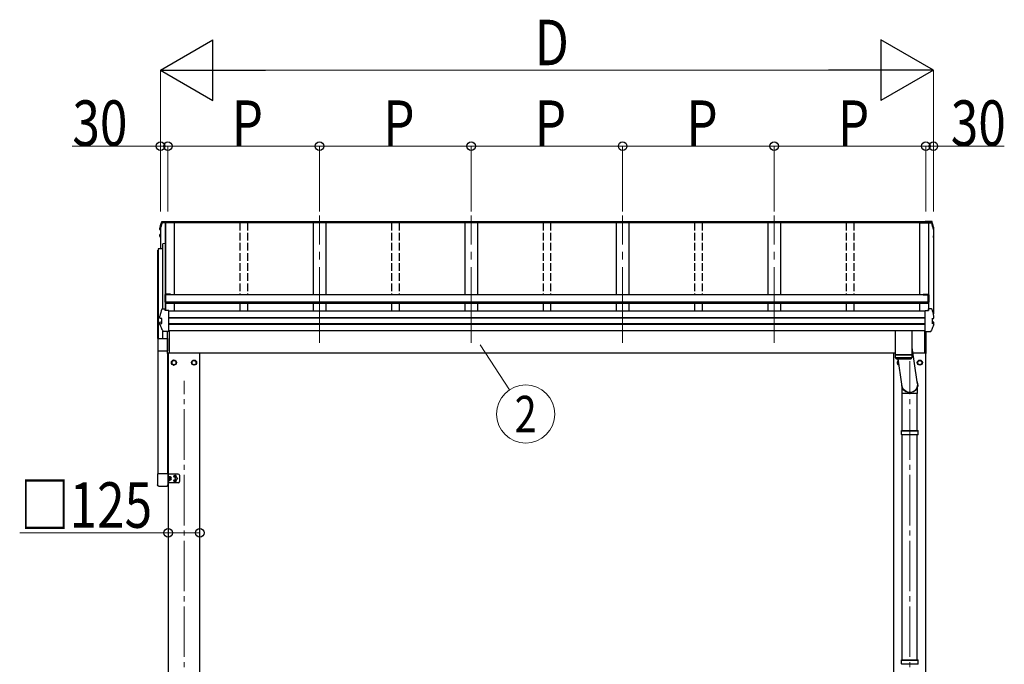
# Model space of a CAD drawing. Units: millimetres. Extents: x 0 to 33640, y 0 to 23760.
# Drawn here: x 2692 to 6590, y 6089 to 8639 of the extents above; entities that cross this region are included whole.
import ezdxf
from ezdxf.enums import TextEntityAlignment as Align

# ---------------------------------------------------------------- set-up
doc = ezdxf.new("R2010")
doc.units = ezdxf.units.MM
doc.linetypes.add('YCENTER_1', pattern=[13, 10, -1, 1, -1])
doc.linetypes.add('YHIDDEN_1', pattern=[4, 3, -1])
for name, color, linetype, lineweight in [('YKK_12', 2, 'Continuous', 13), ('YKK_13', 4, 'Continuous', 30), ('YKK_A1', 4, 'Continuous', 30), ('YKK_D', 6, 'Continuous', 13)]:
    doc.layers.add(name, color=color, linetype=linetype, lineweight=lineweight)
doc.styles.add('text-b', font='extslim2.shx', dxfattribs={"width": 0.8, "bigfont": 'extfont2.shx'})

msp = doc.modelspace()

# ---------------------------------------------------------------- linework, layer by layer
at = {"layer": 'YKK_12', "linetype": 'YCENTER_1', "ltscale": 30}
for p, q in [((3878.8, 7360.2), (3878.8, 7864.4)), ((4478.8, 7360.2), (4478.8, 7864.4)), ((5078.8, 7360.2), (5078.8, 7864.4)), ((5678.8, 7360.2), (5678.8, 7864.4))]:
    msp.add_line(p, q, dxfattribs=at)
at = {"layer": 'YKK_12', "linetype": 'YCENTER_1', "ltscale": 20}
for p, q in [((6215.3, 4298.1), (6215.3, 7288.7)), ((3342.3, 4298.1), (3342.3, 7210.2))]:
    msp.add_line(p, q, dxfattribs=at)
at = {"layer": 'YKK_13', "linetype": 'Continuous'}
for p, q in [((3267.9, 7836), (3255.4, 7836)), ((3255.6, 7837.5), (3267.6, 7837.5)), ((3256.8, 7841.1), (3281.8, 7841.1)), ((3256.8, 7841.1), (3256.8, 7841.1)), ((3267.6, 7838.6), (3268, 7836.1)), ((3267.6, 7837.5), (3267.6, 7838.6)), ((3281.8, 7838.6), (3267.6, 7838.6)), ((3267.6, 7837.5), (3267.9, 7836)), ((3267.9, 7836), (3267.9, 7836.3)), ((3278.8, 7836.1), (3268, 7836.1)), ((3281.8, 7837.1), (3278.8, 7837.1)), ((3278.8, 7837.1), (3278.8, 7836.1)), ((3281.8, 7838.6), (3281.8, 7841.1)), ((3281.8, 7841.1), (3281.8, 7841.1)), ((3281.8, 7836.7), (3281.8, 7838.6)), ((3281.8, 7837.1), (3281.8, 7837)), ((6300.8, 7841.1), (6275.8, 7841.1)), ((6275.8, 7838.6), (6275.8, 7841.1)), ((6275.8, 7841.1), (6275.8, 7841.1)), ((6275.8, 7838.6), (6290, 7838.6)), ((6275.8, 7836.7), (6275.8, 7838.6)), ((6275.8, 7837.1), (6278.8, 7837.1)), ((6275.8, 7837.1), (6275.8, 7837)), ((6278.8, 7837.1), (6278.8, 7836.1)), ((6278.8, 7836.1), (6289.6, 7836.1)), ((6290, 7838.6), (6289.6, 7836.1)), ((6290, 7837.5), (6289.8, 7836)), ((6289.8, 7836), (6289.8, 7836.3)), ((6289.8, 7836), (6302.2, 7836)), ((6290, 7837.5), (6290, 7838.6)), ((6302.1, 7837.5), (6290, 7837.5)), ((6300.8, 7841.1), (6300.8, 7841.1)), ((3246.6, 7813.5), (3246.5, 7813.3)), ((3246.5, 7813.3), (3246.5, 7813.2)), ((3246.5, 7809.2), (3246.5, 7813.2)), ((3247.6, 7807.9), (3248.8, 7807.6)), ((3248.8, 7809.5), (3248.1, 7809.6)), ((3248.8, 7809.2), (3248.1, 7809.3)), ((6308.8, 7809.5), (6309.5, 7809.6)), ((6308.8, 7809.2), (6309.6, 7809.3)), ((6310.1, 7807.9), (6308.8, 7807.6)), ((6311.1, 7813.5), (6311.1, 7813.3)), ((6311.1, 7813.3), (6311.1, 7813.2)), ((6311.1, 7809.2), (6311.1, 7813.2)), ((3246.4, 7784.1), (3246.4, 7788.2)), ((3247.9, 7780.2), (3246.5, 7783.6)), ((3248.8, 7785.7), (3247.5, 7785.4)), ((3248.8, 7777.9), (3247.9, 7780.2)), ((3248.8, 7789.8), (3248, 7789.7)), ((3248, 7789.7), (3248, 7789.7)), ((3248.8, 7784.1), (3248, 7784)), ((6308.8, 7789.8), (6309.7, 7789.7)), ((6308.8, 7785.7), (6310.2, 7785.4)), ((6308.8, 7784.1), (6309.7, 7784)), ((6308.8, 7777.9), (6309.7, 7780.2)), ((6309.7, 7789.7), (6309.7, 7789.7)), ((6309.7, 7780.2), (6311.2, 7783.6)), ((6311.2, 7784.1), (6311.2, 7788.2)), ((3255.6, 7494.8), (3267.6, 7494.8)), ((3267.6, 7488.2), (3267.6, 7494.8)), ((3267.9, 7493.3), (3267.6, 7494.8)), ((3281.8, 7488.2), (3267.6, 7488.2)), ((3267.9, 7493.3), (3267.9, 7493)), ((3268.6, 7488.2), (3267.9, 7493)), ((3268.6, 7488.2), (3268, 7491.9)), ((3268, 7488.2), (3268, 7491.9)), ((3281.8, 7487.9), (3281.8, 7488.2)), ((3281.8, 7486.6), (3281.8, 7487.9)), ((3281.8, 7406.6), (3281.8, 7486.6)), ((6275.8, 7488.2), (6290, 7488.2)), ((6275.8, 7487.9), (6275.8, 7488.2)), ((6275.8, 7486.6), (6275.8, 7487.9)), ((6275.8, 7406.6), (6275.8, 7486.6)), ((6289.1, 7488.2), (6289.8, 7493)), ((6289.1, 7488.2), (6289.6, 7491.9)), ((6289.6, 7488.2), (6289.6, 7491.9)), ((6289.8, 7493.3), (6290, 7494.8)), ((6289.8, 7493.3), (6289.8, 7493)), ((6290, 7488.2), (6290, 7494.8)), ((6302.1, 7494.8), (6290, 7494.8)), ((3246.6, 7466.8), (3246.5, 7466.5)), ((3246.5, 7459.1), (3246.5, 7466.5)), ((3246.5, 7466.5), (3246.5, 7466.5)), ((3246.5, 7459.2), (3246.6, 7459.4)), ((3246.5, 7459.1), (3246.5, 7459.2)), ((3248.1, 7457.6), (3248.1, 7457.6)), ((3254.4, 7456.9), (3248.1, 7457.6)), ((3253.8, 7456.7), (3253.8, 7437.5)), ((3254.4, 7456.9), (3254.4, 7456.9)), ((6303.3, 7456.9), (6309.5, 7457.6)), ((6303.3, 7456.9), (6303.3, 7456.9)), ((6303.8, 7456.7), (6303.8, 7437.5)), ((6309.5, 7457.6), (6309.5, 7457.6)), ((6311.1, 7466.8), (6311.1, 7466.5)), ((6311.1, 7459.1), (6311.1, 7466.5)), ((6311.1, 7466.5), (6311.1, 7466.5)), ((6311.1, 7459.2), (6311.1, 7459.4)), ((6311.1, 7459.1), (6311.1, 7459.2)), ((3246.4, 7434.1), (3246.4, 7441.5)), ((3247.5, 7442.7), (3253.4, 7443.9)), ((3248, 7435.4), (3254.4, 7437)), ((3248, 7435.4), (3248, 7435.4)), ((3254.4, 7437), (3254.4, 7437)), ((3281.8, 7405.8), (3281.8, 7406.6)), ((6275.8, 7405.8), (6275.8, 7406.6)), ((6309.7, 7435.4), (6303.3, 7437)), ((6303.3, 7437), (6303.3, 7437)), ((6310.2, 7442.7), (6304.2, 7443.9)), ((6309.7, 7435.4), (6309.7, 7435.4)), ((6311.2, 7434.1), (6311.2, 7441.5)), ((3281.8, 7405.8), (3261.2, 7405.8)), ((6275.8, 7405.8), (6296.5, 7405.8))]:
    msp.add_line(p, q, dxfattribs=at)
at = {"layer": 'YKK_13'}
for p, q in [((3266.7, 7550.8), (3266.7, 7521.3)), ((3288.7, 7552.8), (3268.7, 7552.8)), ((3268.7, 7521.3), (3268.7, 7551.3)), ((3288.7, 7551.3), (3268.7, 7551.3)), ((3288.7, 7552.8), (3288.7, 7550.6)), ((6268.9, 7552.8), (6288.9, 7552.8)), ((6268.9, 7552.8), (6268.9, 7550.6)), ((6268.9, 7551.3), (6288.9, 7551.3)), ((6288.9, 7521.3), (6288.9, 7551.3)), ((6290.9, 7550.8), (6290.9, 7521.3)), ((3268.7, 7521.3), (3266.7, 7521.3)), ((6288.9, 7521.3), (6290.9, 7521.3)), ((3283.8, 7408.4), (3283.8, 7321)), ((6223.3, 7408.4), (6159.3, 7408.4)), ((6159.3, 7314.9), (6159.3, 7408.4)), ((6223.3, 7408.4), (6223.3, 7314.9)), ((3238.3, 7377.9), (3277.3, 7377.9)), ((3238.3, 7377.9), (3238.3, 7329.2)), ((3276.8, 7319), (3276.8, 7405.8)), ((3277.3, 7318.6), (3277.3, 7405.8)), ((3277.3, 7377.9), (3277.3, 7329.2)), ((6273.8, 7405.8), (6273.8, 7321)), ((6280.3, 7318.6), (6280.3, 7405.8)), ((6280.8, 7319), (6280.8, 7405.8)), ((3238.3, 7329.2), (3277.3, 7329.2)), ((6223.3, 7342.1), (6243.8, 7206.5)), ((3277.3, 7318.6), (3277.3, 7318.6)), ((3277.3, 7318.6), (3277.3, 7318.6)), ((3277.3, 7318.6), (3277.3, 7318.5)), ((3277.3, 7318.5), (3277.3, 7318.5)), ((3277.3, 7318.5), (3278.8, 7318.5)), ((3277.3, 7318.5), (3277.3, 7318.5)), ((3277.3, 7318.5), (3277.3, 7318.5)), ((3278.8, 7321), (3283.8, 7321)), ((3278.8, 7318.5), (3278.8, 7321)), ((6159.3, 7314.9), (6223.3, 7314.9)), ((6159.3, 7313.9), (6223.3, 7313.9)), ((6159.6, 7300.8), (6159.3, 7313.9)), ((6223.1, 7300.9), (6159.6, 7300.9)), ((6162.6, 7297.9), (6220.1, 7297.9)), ((6163.8, 7314.9), (6163.8, 7313.9)), ((6184.7, 7197.9), (6169.6, 7297.9)), ((6218.8, 7314.9), (6218.8, 7313.9)), ((6223.3, 7313.9), (6223.1, 7300.8)), ((6278.8, 7321), (6273.8, 7321)), ((6278.8, 7318.5), (6278.8, 7321)), ((6280.3, 7318.5), (6278.8, 7318.5)), ((6280.3, 7318.6), (6280.3, 7318.6)), ((6280.3, 7318.6), (6280.3, 7318.6)), ((6280.3, 7318.6), (6280.3, 7318.5)), ((6280.3, 7318.5), (6280.3, 7318.5)), ((6280.3, 7318.5), (6280.3, 7318.5)), ((6280.3, 7318.5), (6280.3, 7318.5)), ((6185.2, 7160.9), (6185.2, 7184.7)), ((6245.5, 7160.9), (6245.5, 7184.7)), ((6212.5, 7160.9), (6185.2, 7160.9)), ((6185.5, 7014.6), (6185.5, 7160.9)), ((6212.6, 7160.6), (6211.5, 7163.7)), ((6218.2, 7161.2), (6212.4, 7161.2)), ((6218, 7160.6), (6212.6, 7160.6)), ((6218, 7160.6), (6219.1, 7163.7)), ((6245.5, 7160.9), (6218.1, 7160.9)), ((6245.2, 7014.6), (6245.2, 7160.9)), ((6185.5, 6107.1), (6185.5, 6996.6)), ((6245.2, 6107.1), (6245.2, 6996.6)), ((3305.7, 6833.7), (3304.4, 6833.7)), ((3305.7, 6832.6), (3304.4, 6832.6)), ((3306.1, 6833.9), (3305.7, 6833.7)), ((3305.7, 6833.7), (3305.7, 6833.7)), ((3305.7, 6833.7), (3305.7, 6833.7)), ((3306.1, 6832.4), (3305.7, 6832.6)), ((3305.7, 6832.6), (3305.7, 6832.6)), ((3306.1, 6833.9), (3306.3, 6834.3)), ((3306.1, 6832.4), (3306.3, 6832)), ((3306.3, 6834.3), (3306.3, 6835.6)), ((3306.3, 6834.3), (3306.3, 6834.3)), ((3306.3, 6832), (3306.3, 6830.7)), ((3306.3, 6832), (3306.3, 6832)), ((3307.3, 6835.6), (3307.4, 6834.3)), ((3307.4, 6832), (3307.3, 6830.7)), ((3307.6, 6833.9), (3307.4, 6834.3)), ((3307.4, 6834.3), (3307.4, 6834.3)), ((3307.6, 6832.4), (3307.4, 6832)), ((3307.4, 6832), (3307.4, 6832)), ((3307.6, 6833.9), (3308, 6833.7)), ((3307.6, 6832.4), (3308, 6832.6)), ((3309.3, 6833.7), (3308, 6833.7)), ((3308, 6833.7), (3308, 6833.7)), ((3308, 6832.6), (3309.3, 6832.6)), ((3308, 6832.6), (3308, 6832.6)), ((3305.7, 6815.7), (3304.4, 6815.7)), ((3305.7, 6814.6), (3304.4, 6814.6)), ((3306.1, 6815.9), (3305.7, 6815.7)), ((3305.7, 6815.7), (3305.7, 6815.7)), ((3305.7, 6815.7), (3305.7, 6815.7)), ((3306.1, 6814.4), (3305.7, 6814.6)), ((3305.7, 6814.6), (3305.7, 6814.6)), ((3306.1, 6815.9), (3306.3, 6816.3)), ((3306.1, 6814.4), (3306.3, 6814)), ((3306.3, 6816.3), (3306.3, 6817.6)), ((3306.3, 6816.3), (3306.3, 6816.3)), ((3306.3, 6814), (3306.3, 6812.7)), ((3306.3, 6814), (3306.3, 6814)), ((3307.3, 6817.6), (3307.4, 6816.3)), ((3307.4, 6814), (3307.3, 6812.7)), ((3307.6, 6815.9), (3307.4, 6816.3)), ((3307.4, 6816.3), (3307.4, 6816.3)), ((3307.6, 6814.4), (3307.4, 6814)), ((3307.4, 6814), (3307.4, 6814)), ((3307.6, 6815.9), (3308, 6815.7)), ((3307.6, 6814.4), (3308, 6814.6)), ((3309.3, 6815.7), (3308, 6815.7)), ((3308, 6815.7), (3308, 6815.7)), ((3308, 6814.6), (3309.3, 6814.6)), ((3308, 6814.6), (3308, 6814.6))]:
    msp.add_line(p, q, dxfattribs=at)
at = {"layer": 'YKK_13', "ltscale": 2}
for p, q in [((3302.3, 7292.5), (3293.8, 7287.5)), ((3310.8, 7287.5), (3302.3, 7292.5)), ((3373.8, 7287.5), (3382.3, 7292.5)), ((3382.3, 7292.5), (3390.8, 7287.5)), ((6170.8, 7289.8), (6166.8, 7287.5)), ((6246.8, 7287.5), (6255.3, 7292.5)), ((6255.3, 7292.5), (6263.8, 7287.5)), ((3293.8, 7287.5), (3293.8, 7277.7)), ((3293.8, 7277.7), (3302.3, 7272.8)), ((3302.3, 7272.8), (3310.8, 7277.7)), ((3310.8, 7277.7), (3310.8, 7287.5)), ((3310.9, 7282.9), (3310.8, 7282.9)), ((3310.9, 7282.4), (3310.8, 7282.4)), ((3373.7, 7282.9), (3373.8, 7282.9)), ((3373.7, 7282.4), (3373.8, 7282.4)), ((3373.8, 7277.7), (3373.8, 7287.5)), ((3382.3, 7272.8), (3373.8, 7277.7)), ((3390.8, 7277.7), (3382.3, 7272.8)), ((3390.8, 7287.5), (3390.8, 7277.7)), ((6166.8, 7287.5), (6166.8, 7277.7)), ((6166.8, 7277.7), (6173.2, 7274)), ((6246.7, 7282.9), (6246.8, 7282.9)), ((6246.7, 7282.4), (6246.8, 7282.4)), ((6246.8, 7277.7), (6246.8, 7287.5)), ((6255.3, 7272.8), (6246.8, 7277.7)), ((6263.8, 7277.7), (6255.3, 7272.8)), ((6263.8, 7287.5), (6263.8, 7277.7))]:
    msp.add_line(p, q, dxfattribs=at)
at = {"layer": 'YKK_13', "linetype": 'Continuous', "ltscale": 25}
for p, q in [((6182.3, 7012.6), (6183.3, 7014.6)), ((6182.3, 7012.6), (6248.3, 7012.6)), ((6182.3, 6998.6), (6182.3, 7012.6)), ((6182.3, 6998.6), (6248.3, 6998.6)), ((6182.3, 6998.6), (6183.3, 6996.6)), ((6183.3, 7014.6), (6247.3, 7014.6)), ((6247.3, 6996.6), (6183.3, 6996.6)), ((6248.3, 7012.6), (6247.3, 7014.6)), ((6248.3, 6998.6), (6247.3, 6996.6)), ((6248.3, 6998.6), (6248.3, 7012.6)), ((6182.3, 6105.1), (6183.3, 6107.1)), ((6182.3, 6105.1), (6248.3, 6105.1)), ((6182.3, 6091.1), (6182.3, 6105.1)), ((6182.3, 6091.1), (6248.3, 6091.1)), ((6182.3, 6091.1), (6183.3, 6089.1)), ((6183.3, 6107.1), (6247.3, 6107.1)), ((6248.3, 6105.1), (6247.3, 6107.1)), ((6248.3, 6091.1), (6247.3, 6089.1)), ((6248.3, 6091.1), (6248.3, 6105.1))]:
    msp.add_line(p, q, dxfattribs=at)
at = {"layer": 'YKK_13', "linetype": 'Continuous', "ltscale": 2}
for p, q in [((3277.8, 6842.4), (3237.8, 6842.4)), ((3237.8, 6842.4), (3237.8, 6798.6)), ((3277.8, 6842.4), (3277.8, 6798.6)), ((3319.8, 6841.7), (3277.8, 6841.7)), ((3279.3, 6841.7), (3279.3, 6806.7)), ((3279.3, 6824.2), (3279.3, 6841.7)), ((3280.9, 6830.7), (3281.5, 6831.7)), ((3281.5, 6831.7), (3286.8, 6831.7)), ((3281.5, 6827.9), (3286.8, 6827.9)), ((3287.4, 6830.7), (3286.8, 6831.7)), ((3287.4, 6830.7), (3287.4, 6817.7)), ((3324.8, 6836.7), (3324.8, 6811.7)), ((3243.3, 6793.2), (3272.3, 6793.2)), ((3319.8, 6806.7), (3277.8, 6806.7)), ((3280.9, 6817.7), (3281.5, 6816.6)), ((3281.5, 6820.4), (3286.8, 6820.4)), ((3281.5, 6816.6), (3286.8, 6816.6)), ((3287.4, 6817.7), (3286.8, 6816.6))]:
    msp.add_line(p, q, dxfattribs=at)
at = {"layer": 'YKK_13', "linetype": 'YHIDDEN_1', "ltscale": 2}
for p in [(3279.3, 6829.2), (3279.3, 6819.2)]:
    msp.add_line(p, (3286.3, 6824.2), dxfattribs=at)
at = {"layer": 'YKK_13', "ltscale": 2}
for centre, radius in [((3302.3, 7282.6), 10), ((3302.3, 7282.6), 8.5), ((3382.3, 7282.6), 10), ((3382.3, 7282.6), 8.5), ((6255.3, 7282.6), 10), ((6255.3, 7282.6), 8.5)]:
    msp.add_circle(centre, radius, dxfattribs=at)
at = {"layer": 'YKK_13'}
for centre in [(3306.8, 6833.2), (3306.8, 6815.2)]:
    msp.add_circle(centre, 4.65, dxfattribs=at)
at = {"layer": 'YKK_13', "linetype": 'Continuous', "ltscale": 2}
msp.add_circle((3311.8, 6824.2), 4.5, dxfattribs=at)
at = {"layer": 'YKK_13', "linetype": 'Continuous'}
for centre, radius, start, end in [((3731.8, 7689.8), 499.8, 162.9605, 166.1488), ((3731.8, 7689.8), 498.3, 162.9435, 166.1247), ((3255.6, 7835.8), 1.7, 89.9568, 162.9093), ((6302.1, 7835.8), 1.7, 17.0907, 90.0432), ((5825.8, 7689.8), 498.3, 13.8753, 17.0565), ((5825.8, 7689.8), 499.8, 13.8512, 17.0395), ((3247.8, 7809.2), 1.3, 166.2046, 259.1036), ((6309.8, 7809.2), 1.3, 280.8964, 13.7954), ((3247.7, 7788.2), 1.3, 100.9005, 179.9623), ((3247.7, 7784.1), 1.3, 100.8868, 201.6622), ((3711.2, 7968.7), 498.6, 201.7424, 202.0017), ((3711.2, 7969), 498.6, 201.7825, 202.0017), ((5846.5, 7968.7), 498.6, 337.9983, 338.2576), ((5846.5, 7969), 498.6, 337.9983, 338.2175), ((6309.9, 7788.2), 1.3, 0.0377, 79.0995), ((6309.9, 7784.1), 1.3, 338.3378, 79.1132), ((3731.8, 7347.1), 499.8, 162.9605, 166.1488), ((3255.6, 7493.1), 1.7, 89.9568, 162.9093), ((6302.1, 7493.1), 1.7, 17.0907, 90.0432), ((5825.8, 7347.1), 499.8, 13.8512, 17.0395), ((3247.7, 7441.5), 1.3, 100.9005, 179.9623), ((3253.3, 7444.4), 0.499, 280.9152, 359.9476), ((6304.3, 7444.4), 0.499, 180.0524, 259.0848), ((6309.9, 7441.5), 1.3, 0.0377, 79.0995)]:
    msp.add_arc(centre, radius, start, end, dxfattribs=at)
at = {"layer": 'YKK_13'}
for centre, radius, start, end in [((3268.7, 7550.8), 2, 90, 180), ((6288.9, 7550.8), 2, 0, 90), ((3289.5, 7333.7), 12.1, 179.0404, 180.9596), ((6268.2, 7333.7), 12.1, 359.0404, 0.9596), ((3277.3, 7319), 0.5, 180, 269.5), ((6162.6, 7300.9), 3, 181, 270), ((6220.1, 7300.9), 3, 269.9517, 359), ((6280.3, 7319), 0.5, 270.5, 0), ((3306.8, 6833.2), 2.5, 168.3142, 191.6858), ((3306.8, 6833.2), 2.5, 78.3142, 101.6858), ((3306.8, 6833.2), 2.5, 258.3142, 281.6858), ((3306.8, 6833.2), 2.5, 348.3142, 11.6858), ((3306.8, 6815.2), 2.5, 168.3142, 191.6858), ((3306.8, 6815.2), 2.5, 78.3142, 101.6858), ((3306.8, 6815.2), 2.5, 258.3142, 281.6858), ((3306.8, 6815.2), 2.5, 348.3142, 11.6858)]:
    msp.add_arc(centre, radius, start, end, dxfattribs=at)
at = {"layer": 'YKK_13', "ltscale": 2}
for centre, radius, start, end in [((3302.3, 7282.6), 8.6, 111.254, 128.746), ((3302.3, 7282.6), 8.6, 51.254, 68.746), ((3382.3, 7282.6), 8.6, 111.254, 128.746), ((3382.3, 7282.6), 8.6, 51.254, 68.746), ((6175.3, 7282.6), 10, 118.337, 258.8027), ((6175.3, 7282.6), 8.5, 122.0156, 255.1241), ((6175.3, 7282.6), 8.6, 121.727, 128.746), ((6255.3, 7282.6), 8.6, 111.254, 128.746), ((6255.3, 7282.6), 8.6, 51.254, 68.746), ((3302.3, 7282.6), 8.6, 171.254, 188.746), ((3302.3, 7282.6), 8.6, 231.254, 248.746), ((3302.3, 7282.6), 8.6, 291.254, 308.746), ((3302.3, 7282.6), 8.6, 1.6658, 8.746), ((3302.3, 7282.6), 8.6, 351.254, 358.3342), ((3382.3, 7282.6), 8.6, 171.254, 178.3342), ((3382.3, 7282.6), 8.6, 181.6658, 188.746), ((3382.3, 7282.6), 8.6, 231.254, 248.746), ((3382.3, 7282.6), 8.6, 291.254, 308.746), ((3382.3, 7282.6), 8.6, 351.254, 8.746), ((6175.3, 7282.6), 8.6, 171.254, 188.746), ((6175.3, 7282.6), 8.6, 231.254, 248.746), ((6255.3, 7282.6), 8.6, 171.254, 178.3342), ((6255.3, 7282.6), 8.6, 181.6658, 188.746), ((6255.3, 7282.6), 8.6, 231.254, 248.746), ((6255.3, 7282.6), 8.6, 291.254, 308.746), ((6255.3, 7282.6), 8.6, 351.254, 8.746)]:
    msp.add_arc(centre, radius, start, end, dxfattribs=at)
at = {"layer": 'YKK_13', "linetype": 'Continuous', "ltscale": 2}
for centre, radius, start, end in [((3284.2, 6829.8), 3.32, 145.6158, 214.3842), ((3293.3, 6824.2), 12.4, 162.412, 197.588), ((3284.1, 6829.8), 3.32, 325.6158, 34.3842), ((3275, 6824.2), 12.4, 342.412, 17.588), ((3287.9, 6830.6), 0.5, 180, 265.5883), ((3287.4, 6824.2), 6, 274.4117, 85.5883), ((3319.8, 6836.7), 5, 0, 90), ((3284.2, 6818.5), 3.32, 145.6158, 214.3842), ((3284.1, 6818.5), 3.32, 325.6158, 34.3842), ((3287.9, 6817.7), 0.5, 94.4117, 180), ((3319.8, 6811.7), 5, 270, 0)]:
    msp.add_arc(centre, radius, start, end, dxfattribs=at)
at = {"layer": 'YKK_13', "extrusion": (0, 0, -1)}
for major_axis, ratio, start_param, end_param in [((31.9, 0), 0.984694, 5.780511, 9.63282), ((30.8, 0), 0.983336, 5.888503, 9.525229)]:
    msp.add_ellipse((6215.3, 7194.8), major_axis=major_axis, ratio=ratio, start_param=start_param, end_param=end_param, dxfattribs=at)
at = {"layer": 'YKK_13', "linetype": 'Continuous'}
for points, knots in [([(3246.6, 7813.5), (3247.6, 7817.7), (3249.3, 7824.2), (3251.8, 7833), (3253.3, 7837.5), (3254, 7839.8)], [0, 0, 0, 0, 0.4719977, 0.7359504, 1, 1, 1, 1]), ([(3254, 7839.8), (3254, 7839.9), (3254.1, 7840.2), (3254.3, 7840.4), (3254.5, 7840.7), (3254.8, 7840.8), (3255, 7840.9), (3255.2, 7841), (3255.5, 7841), (3255.7, 7841.1), (3256, 7841.1), (3256.4, 7841.1), (3256.7, 7841.1), (3256.9, 7841.1), (3256.9, 7841.1)], [0, 0, 0, 0, 0.096447, 0.190879, 0.276592, 0.354248, 0.424154, 0.488109, 0.556678, 0.645835, 0.762431, 0.872542, 0.987497, 1, 1, 1, 1]), ([(6303.7, 7839.8), (6303.6, 7839.9), (6303.6, 7840.2), (6303.4, 7840.4), (6303.1, 7840.7), (6302.9, 7840.8), (6302.6, 7840.9), (6302.4, 7841), (6302.2, 7841), (6302, 7841.1), (6301.6, 7841.1), (6301.2, 7841.1), (6300.9, 7841.1), (6300.8, 7841.1), (6300.7, 7841.1)], [0, 0, 0, 0, 0.096447, 0.190879, 0.276592, 0.354248, 0.424154, 0.488109, 0.556678, 0.645835, 0.762431, 0.872542, 0.987497, 1, 1, 1, 1]), ([(6311.1, 7813.5), (6310, 7817.7), (6308.3, 7824.2), (6305.8, 7833), (6304.4, 7837.5), (6303.7, 7839.8)], [0, 0, 0, 0, 0.4719977, 0.7359504, 1, 1, 1, 1]), ([(3246.5, 7813.2), (3246.5, 7813.2), (3246.5, 7813.4), (3246.5, 7813.5), (3246.6, 7813.5)], [0, 0, 0, 0, 0.5109071, 1, 1, 1, 1]), ([(6311.1, 7813.2), (6311.1, 7813.2), (6311.1, 7813.4), (6311.1, 7813.5), (6311.1, 7813.5)], [0, 0, 0, 0, 0.5109071, 1, 1, 1, 1]), ([(3246.4, 7788.1), (3246.4, 7788.1), (3246.4, 7788.3), (3246.4, 7788.5), (3246.6, 7788.8), (3246.7, 7789.1), (3246.9, 7789.2), (3247.1, 7789.3), (3247.3, 7789.4), (3247.5, 7789.5), (3247.7, 7789.6), (3247.9, 7789.6), (3247.9, 7789.6)], [0, 0, 0, 0, 0.0267121, 0.1575728, 0.2697628, 0.3702479, 0.4609163, 0.5442886, 0.6305244, 0.7378046, 0.9207703, 1, 1, 1, 1]), ([(6311.2, 7788.1), (6311.2, 7788.1), (6311.3, 7788.3), (6311.2, 7788.5), (6311.1, 7788.8), (6310.9, 7789.1), (6310.7, 7789.2), (6310.6, 7789.3), (6310.4, 7789.4), (6310.2, 7789.5), (6310, 7789.6), (6309.8, 7789.6), (6309.7, 7789.6)], [0, 0, 0, 0, 0.0267121, 0.1575728, 0.2697628, 0.3702479, 0.4609163, 0.5442886, 0.6305244, 0.7378046, 0.9207703, 1, 1, 1, 1]), ([(3248.1, 7457.7), (3247.9, 7457.7), (3247.7, 7457.8), (3247.4, 7457.8), (3247.1, 7458), (3246.9, 7458.2), (3246.7, 7458.4), (3246.5, 7458.7), (3246.5, 7459), (3246.5, 7459.1)], [0, 0, 0, 0, 0.189022, 0.406307, 0.514679, 0.627475, 0.749277, 0.889112, 1, 1, 1, 1]), ([(3248.1, 7457.6), (3248, 7457.7), (3247.8, 7457.7), (3247.6, 7458), (3247.4, 7458.3), (3247.3, 7458.8), (3247.3, 7459.1), (3247.4, 7459.3), (3247.4, 7459.3), (3247.4, 7459.3)], [0, 0, 0, 0, 0.189413, 0.378801, 0.568754, 0.759251, 0.950139, 0.992041, 1, 1, 1, 1]), ([(3253.8, 7456.7), (3253.8, 7456.8), (3253.8, 7456.9), (3253.8, 7456.9), (3253.8, 7456.9)], [0, 0, 0, 0, 0.887714, 1, 1, 1, 1]), ([(3254.4, 7456.9), (3254.4, 7456.9), (3254.5, 7456.8), (3254.6, 7456.7), (3254.7, 7456.6), (3254.7, 7456.5), (3254.7, 7456.4), (3254.7, 7456.4), (3254.7, 7456.4)], [0, 0, 0, 0, 0.232407, 0.464777, 0.698208, 0.934078, 0.98884, 1, 1, 1, 1]), ([(6303.3, 7456.9), (6303.2, 7456.9), (6303.1, 7456.8), (6303, 7456.7), (6303, 7456.6), (6303, 7456.5), (6303, 7456.4), (6303, 7456.4), (6303, 7456.4)], [0, 0, 0, 0, 0.232407, 0.464777, 0.698208, 0.934078, 0.98884, 1, 1, 1, 1]), ([(6303.8, 7456.7), (6303.8, 7456.8), (6303.8, 7456.9), (6303.9, 7456.9), (6303.9, 7456.9)], [0, 0, 0, 0, 0.887714, 1, 1, 1, 1]), ([(6309.5, 7457.6), (6309.6, 7457.7), (6309.8, 7457.7), (6310.1, 7458), (6310.3, 7458.3), (6310.3, 7458.8), (6310.3, 7459.1), (6310.3, 7459.3), (6310.3, 7459.3), (6310.3, 7459.3)], [0, 0, 0, 0, 0.189413, 0.378801, 0.568754, 0.759251, 0.950139, 0.992041, 1, 1, 1, 1]), ([(6309.6, 7457.7), (6309.7, 7457.7), (6310, 7457.8), (6310.2, 7457.8), (6310.5, 7458), (6310.8, 7458.2), (6311, 7458.4), (6311.1, 7458.7), (6311.1, 7459), (6311.1, 7459.1)], [0, 0, 0, 0, 0.189022, 0.406307, 0.514679, 0.627475, 0.749277, 0.889112, 1, 1, 1, 1]), ([(3246.5, 7433.6), (3246.5, 7433.6), (3246.4, 7433.7), (3246.4, 7433.9), (3246.4, 7434.1), (3246.4, 7434.1)], [0, 0, 0, 0, 0.158206, 0.99187, 1, 1, 1, 1]), ([(3246.5, 7433.6), (3247.4, 7431.5), (3249.1, 7427.3), (3252, 7420.7), (3255.1, 7413.9), (3257.3, 7409.2), (3258.5, 7406.8)], [0, 0, 0, 0, 0.230348, 0.460765, 0.730331, 1, 1, 1, 1]), ([(3247.3, 7433.4), (3247.3, 7433.4), (3247.3, 7433.5), (3247.2, 7433.7), (3247.2, 7434.1), (3247.3, 7434.6), (3247.4, 7434.9), (3247.7, 7435.2), (3247.9, 7435.3), (3248, 7435.4)], [0, 0, 0, 0, 0.0070705, 0.1360547, 0.309777, 0.4830234, 0.6556906, 0.8278341, 1, 1, 1, 1]), ([(3254.4, 7437), (3254.4, 7437.1), (3254.5, 7437.1), (3254.6, 7437.2), (3254.7, 7437.4), (3254.7, 7437.5), (3254.7, 7437.6), (3254.7, 7437.6), (3254.7, 7437.6)], [0, 0, 0, 0, 0.232404, 0.464772, 0.6982, 0.93407, 0.988841, 1, 1, 1, 1]), ([(3261.2, 7405.8), (3261.1, 7405.8), (3260.9, 7405.8), (3260.5, 7405.8), (3260.1, 7405.8), (3259.8, 7405.8), (3259.4, 7405.9), (3259, 7406.1), (3258.7, 7406.4), (3258.5, 7406.7), (3258.5, 7406.9), (3258.5, 7406.9)], [0, 0, 0, 0, 0.052477, 0.204535, 0.355914, 0.47587, 0.584733, 0.712058, 0.849041, 0.978685, 1, 1, 1, 1]), ([(6296.5, 7405.8), (6296.6, 7405.8), (6296.8, 7405.8), (6297.2, 7405.8), (6297.6, 7405.8), (6297.9, 7405.8), (6298.2, 7405.9), (6298.6, 7406.1), (6298.9, 7406.4), (6299.1, 7406.7), (6299.2, 7406.9), (6299.2, 7406.9)], [0, 0, 0, 0, 0.052477, 0.204535, 0.355914, 0.47587, 0.584733, 0.712058, 0.849041, 0.978685, 1, 1, 1, 1]), ([(6311.2, 7433.6), (6310.3, 7431.5), (6308.5, 7427.3), (6305.7, 7420.7), (6302.6, 7413.9), (6300.3, 7409.2), (6299.2, 7406.8)], [0, 0, 0, 0, 0.230348, 0.460765, 0.730331, 1, 1, 1, 1]), ([(6303.3, 7437), (6303.2, 7437.1), (6303.1, 7437.1), (6303, 7437.2), (6303, 7437.4), (6303, 7437.5), (6303, 7437.6), (6303, 7437.6), (6303, 7437.6)], [0, 0, 0, 0, 0.232404, 0.464772, 0.6982, 0.93407, 0.988841, 1, 1, 1, 1]), ([(6310.3, 7433.4), (6310.3, 7433.4), (6310.4, 7433.5), (6310.5, 7433.7), (6310.5, 7434.1), (6310.4, 7434.6), (6310.2, 7434.9), (6310, 7435.2), (6309.8, 7435.3), (6309.7, 7435.4)], [0, 0, 0, 0, 0.0070705, 0.1360547, 0.309777, 0.4830234, 0.6556906, 0.8278341, 1, 1, 1, 1]), ([(6311.1, 7433.6), (6311.1, 7433.6), (6311.2, 7433.7), (6311.3, 7433.9), (6311.2, 7434.1), (6311.2, 7434.1)], [0, 0, 0, 0, 0.158206, 0.99187, 1, 1, 1, 1])]:
    msp.add_open_spline(points, degree=3, knots=knots, dxfattribs=at)
at = {"layer": 'YKK_13', "linetype": 'Continuous', "ltscale": 0.5}
for points in [[(3243.3, 6793.2), (3243.1, 6793.2), (3242.7, 6793.2), (3242, 6793.3), (3241.4, 6793.5), (3240.8, 6793.8), (3240.2, 6794.1), (3239.7, 6794.5), (3239.2, 6795), (3238.8, 6795.5), (3238.4, 6796.1), (3238.2, 6796.7), (3238, 6797.3), (3237.9, 6798), (3237.8, 6798.4), (3237.8, 6798.6)], [(3272.3, 6793.2), (3272.6, 6793.2), (3273, 6793.2), (3273.7, 6793.3), (3274.3, 6793.5), (3274.9, 6793.8), (3275.5, 6794.1), (3276, 6794.5), (3276.5, 6795), (3276.9, 6795.5), (3277.2, 6796.1), (3277.5, 6796.7), (3277.7, 6797.3), (3277.8, 6798), (3277.8, 6798.4), (3277.8, 6798.6)]]:
    msp.add_open_spline(points, degree=3, knots=[0, 0, 0, 0, 0.663805, 1.327397, 1.990796, 2.654031, 3.317141, 3.980174, 4.643181, 5.306214, 5.969325, 6.63256, 7.295959, 7.959551, 8.623356, 8.623356, 8.623356, 8.623356], dxfattribs=at)
at = {"layer": 'YKK_A1'}
for p, q in [((3303.8, 7835.8), (3255.4, 7835.8)), ((3267.9, 7835.8), (3267.9, 7552.6)), ((3268.5, 7835.8), (3268.5, 7552.8)), ((6278.8, 7836.7), (3278.8, 7836.7)), ((6278.8, 7835.8), (3278.8, 7835.8)), ((6275.8, 7839), (3281.8, 7839)), ((3303.8, 7835.9), (3303.8, 7550.6)), ((3853.8, 7835.9), (3853.8, 7550.6)), ((3903.8, 7835.9), (3903.8, 7550.6)), ((4453.8, 7835.9), (4453.8, 7550.6)), ((4503.8, 7835.9), (4503.8, 7550.6)), ((5053.8, 7835.9), (5053.8, 7550.6)), ((5103.8, 7835.9), (5103.8, 7550.6)), ((5653.8, 7835.9), (5653.8, 7550.6)), ((5703.8, 7835.9), (5703.8, 7550.6)), ((6253.8, 7835.9), (6253.8, 7550.6)), ((6253.8, 7835.8), (6302.3, 7835.8)), ((6289.1, 7835.8), (6289.1, 7552.8)), ((6289.7, 7835.8), (6289.7, 7552.6)), ((3248.8, 7812.5), (3248.8, 7733.1)), ((6308.8, 7812.5), (6308.8, 7475.7)), ((3238.8, 7377.9), (3238.8, 7727.4)), ((3239.3, 7727.9), (3239.8, 7727.9)), ((3239.8, 7732.1), (3239.8, 7377.9)), ((3258.5, 7733.1), (3240.8, 7733.1)), ((3258.8, 7494.8), (3258.8, 7751.8)), ((3268.8, 7753.6), (3259.9, 7753)), ((6288.9, 7550.6), (3268.7, 7550.6)), ((3268.7, 7550.6), (3268.7, 7516.8)), ((6288.9, 7550.6), (6288.9, 7516.8)), ((3267.9, 7521.3), (3267.9, 7492.5)), ((3268.5, 7521.3), (3268.5, 7488.5)), ((6288.9, 7521.6), (3268.7, 7521.6)), ((6288.9, 7519.9), (3268.7, 7519.9)), ((6288.9, 7516.8), (3268.7, 7516.8)), ((6275.8, 7486), (3281.8, 7486)), ((3303.8, 7519.7), (3303.8, 7486)), ((3853.8, 7516.8), (3853.8, 7486)), ((3903.8, 7516.8), (3903.8, 7486)), ((4453.8, 7516.8), (4453.8, 7486)), ((4503.8, 7516.8), (4503.8, 7486)), ((5053.8, 7516.8), (5053.8, 7486)), ((5103.8, 7516.8), (5103.8, 7486)), ((5653.8, 7516.8), (5653.8, 7486)), ((5703.8, 7516.8), (5703.8, 7486)), ((6253.8, 7516.8), (6253.8, 7486.1)), ((6289.1, 7521.3), (6289.1, 7488.5)), ((6289.7, 7521.3), (6289.7, 7492.5)), ((6275.8, 7459.5), (3281.8, 7459.5)), ((6275.8, 7458.6), (3281.8, 7458.6)), ((3258.8, 7377.9), (3258.8, 7406.3)), ((6275.8, 7435.4), (3281.8, 7435.4)), ((6275.8, 7433.4), (3281.8, 7433.4)), ((6275.8, 7408.4), (3281.8, 7408.4)), ((3239.3, 7329.2), (3239.3, 6842.4)), ((3276.8, 7319), (3276.8, 6842.4)), ((3278.8, 7321), (3278.8, 7319.6)), ((6159.3, 7319.6), (3278.8, 7319.6)), ((3279.8, 7319.6), (3279.8, 4464.6)), ((3404.8, 4464.6), (3404.8, 7319.6)), ((6152.8, 4464.6), (6152.8, 7319.6)), ((6278.8, 7319.6), (6226.7, 7319.6)), ((6277.8, 7319.6), (6277.8, 4464.6)), ((6278.8, 7321), (6278.8, 7319.6))]:
    msp.add_line(p, q, dxfattribs=at)
at = {"layer": 'YKK_A1', "linetype": 'YHIDDEN_1', "ltscale": 10}
for p, q in [((3563.8, 7835.8), (3563.8, 7550.6)), ((3593.8, 7835.8), (3593.8, 7550.6)), ((4163.8, 7835.8), (4163.8, 7550.6)), ((4193.8, 7835.8), (4193.8, 7550.6)), ((4763.8, 7835.8), (4763.8, 7550.6)), ((4793.8, 7835.8), (4793.8, 7550.6)), ((5363.8, 7835.8), (5363.8, 7550.6)), ((5393.8, 7835.8), (5393.8, 7550.6)), ((5963.8, 7835.8), (5963.8, 7550.6)), ((5993.8, 7835.8), (5993.8, 7550.6)), ((3563.8, 7516.8), (3563.8, 7486)), ((3593.8, 7516.8), (3593.8, 7486)), ((4163.8, 7516.8), (4163.8, 7486)), ((4193.8, 7516.8), (4193.8, 7486)), ((4763.8, 7516.8), (4763.8, 7486)), ((4793.8, 7516.8), (4793.8, 7486)), ((5363.8, 7516.8), (5363.8, 7486)), ((5393.8, 7516.8), (5393.8, 7486)), ((5963.8, 7516.8), (5963.8, 7486)), ((5993.8, 7516.8), (5993.8, 7486))]:
    msp.add_line(p, q, dxfattribs=at)
at = {"layer": 'YKK_A1'}
for centre, radius, start, end in [((3239.3, 7727.4), 0.499, 89.9302, 179.93), ((3240.8, 7732.1), 0.999, 89.9302, 179.93), ((3258.5, 7733.4), 0.3, 269.9302, 359.93), ((3260, 7751.8), 1.2, 93.924, 179.9365)]:
    msp.add_arc(centre, radius, start, end, dxfattribs=at)
at = {"layer": 'YKK_D', "lineweight": -2}
for p, q in [((3248.8, 8439), (3456.7, 8559)), ((3456.7, 8319), (3456.7, 8559)), ((6308.8, 8439), (6101, 8559)), ((6101, 8559), (6101, 8319)), ((3248.8, 8439), (3456.7, 8319)), ((3248.8, 8439), (3664.5, 8439)), ((6308.8, 8439), (5893.1, 8439)), ((6308.8, 8439), (6101, 8319))]:
    msp.add_line(p, q, dxfattribs=at)
at = {"layer": 'YKK_D'}
for p, q in [((3248.8, 7880), (3248.8, 8440)), ((3488.8, 8439), (6068.8, 8439)), ((6308.8, 7880), (6308.8, 8440)), ((3248.8, 8139), (2899.5, 8139)), ((3248.8, 7880), (3248.8, 8140)), ((3278.8, 8139), (3248.8, 8139)), ((3278.8, 7880), (3278.8, 8140)), ((3278.8, 7880), (3278.8, 8140)), ((3278.8, 8139), (3878.8, 8139)), ((3878.8, 7880), (3878.8, 8140)), ((3878.8, 7880), (3878.8, 8140)), ((3878.8, 8139), (4478.8, 8139)), ((4478.8, 7880), (4478.8, 8140)), ((4478.8, 7880), (4478.8, 8140)), ((4478.8, 8139), (5078.8, 8139)), ((5078.8, 7880), (5078.8, 8140)), ((5078.8, 7880), (5078.8, 8140)), ((5078.8, 8139), (5678.8, 8139)), ((5678.8, 7880), (5678.8, 8140)), ((5678.8, 7880), (5678.8, 8140)), ((5678.8, 8139), (6278.8, 8139)), ((6278.8, 7880), (6278.8, 8140)), ((6278.8, 7880), (6278.8, 8140)), ((6278.8, 8139), (6308.8, 8139)), ((6308.8, 7880), (6308.8, 8140)), ((6308.8, 8139), (6589.7, 8139)), ((4514.6, 7352.4), (4631.4, 7175.3)), ((3279.8, 6609.2), (2691.8, 6609.2)), ((3279.8, 6609.2), (3279.8, 6608.2)), ((3404.8, 6609.2), (3279.8, 6609.2))]:
    msp.add_line(p, q, dxfattribs=at)
at = {"layer": 'YKK_D', "linetype": 'ByBlock', "lineweight": -2}
for centre in [(3248.8, 8139), (3278.8, 8139), (3278.8, 8139), (3878.8, 8139), (3878.8, 8139), (4478.8, 8139), (4478.8, 8139), (5078.8, 8139), (5078.8, 8139), (5678.8, 8139), (5678.8, 8139), (6278.8, 8139), (6278.8, 8139), (6308.8, 8139), (3279.8, 6609.2), (3404.8, 6609.2)]:
    msp.add_circle(centre, 17, dxfattribs=at)
at = {"layer": 'YKK_D'}
msp.add_circle((4694.9, 7079.1), 115.2, dxfattribs=at)

# ---------------------------------------------------------------- texts
at = {"layer": 'YKK_D', "style": 'text-b', "width": 0.8}
for s, p in [('D', (4730.8, 8459)), ('30', (2900.3, 8139.9)), ('P', (3530.8, 8139.8)), ('P', (4130.8, 8139.8)), ('P', (4730.8, 8139.8)), ('P', (5330.8, 8139.8)), ('P', (5930.8, 8139.8)), ('30', (6377.7, 8139.9)), ('□125', (2692.6, 6629.2))]:
    msp.add_text(s, height=180, dxfattribs=at).set_placement(p)
msp.add_text('2', height=144, dxfattribs=at).set_placement((4694.9, 7079.1), align=Align.MIDDLE_CENTER)

doc.saveas('drawing.dxf')
